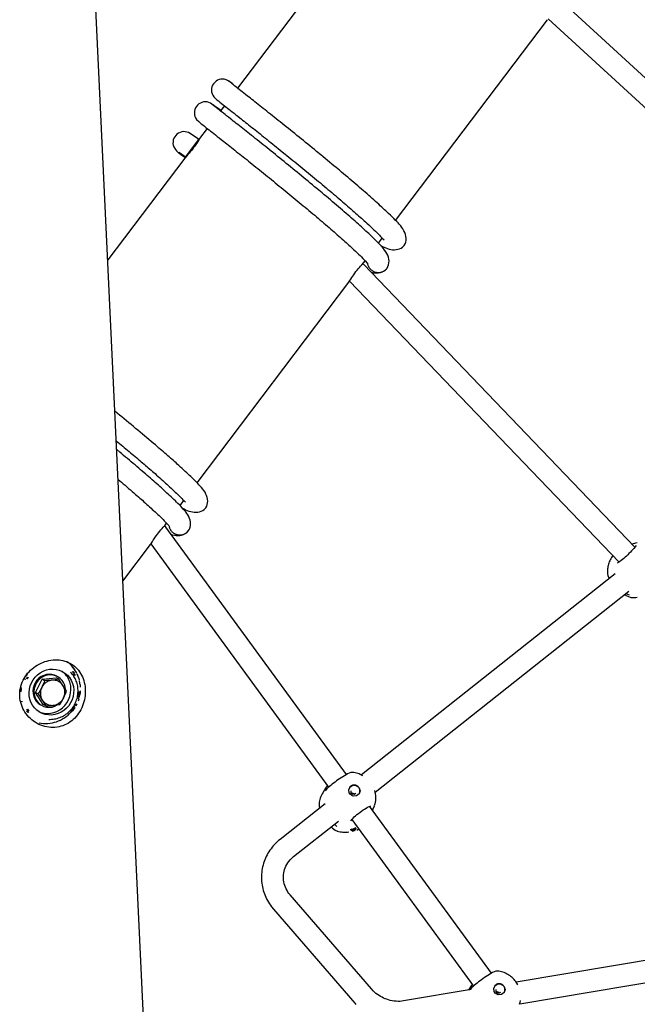
# Model space of a CAD drawing. Units: millimetres. Extents: x -4297 to 4520, y 123 to 7347.
# Drawn here: x 11 to 463, y 4387 to 5107 of the extents above; entities that cross this region are included whole.
import ezdxf

# ---------------------------------------------------------------- set-up
doc = ezdxf.new("R2010")
doc.units = ezdxf.units.MM
doc.layers.get('0').update_dxf_attribs({"true_color": 0x5890e1})
doc.layers.add('ОСЕВЫЕ', color=7, linetype='Continuous', true_color=0xffffff)

# ---------------------------------------------------------------- blocks, each defined once
blk = doc.blocks.new('ик 0152т')
for points in [[(110.32, 4201.48), (33.69, 5822.75)], [(277.48, 5197.92), (170.89, 5057.01)], [(725.71, 4829.78), (408.19, 5120.45)], [(286.55, 4960.27), (397.66, 5107.16)], [(398.1, 5107.9), (714.76, 4818.02)], [(164.63, 5062.03), (163.52, 5062.69), (162.37, 5063.23), (161.13, 5063.55), (159.86, 5063.66), (158.58, 5063.57), (157.34, 5063.29), (156.16, 5062.8), (155.07, 5062.14), (154.09, 5061.31), (153.26, 5060.33), (152.6, 5059.24), (152.12, 5058.06), (151.83, 5056.81), (151.75, 5055.54), (151.87, 5054.27), (152.18, 5053.02), (152.7, 5051.84), (153.42, 5050.79), (154.94, 5049.22)], [(166.89, 5060.46), (165.86, 5061.2), (164.38, 5062.21)], [(292.82, 4941.94), (293.49, 4943.08), (294, 4944.42), (294.22, 4945.76), (294.25, 4947.25), (294.11, 4948.57), (293.79, 4949.96), (293.3, 4951.36), (292.65, 4952.73), (291.89, 4954.02), (291.06, 4955.2), (290.24, 4956.23), (289.19, 4957.45), (288.29, 4958.45), (287.32, 4959.48), (286.27, 4960.57), (285.15, 4961.71), (283.95, 4962.9), (282.68, 4964.13), (281.33, 4965.42), (280.4, 4966.31), (279.43, 4967.21), (278.43, 4968.14), (277.4, 4969.09), (276.35, 4970.07), (275.26, 4971.06), (274.14, 4972.08), (273, 4973.11), (271.83, 4974.16), (270.63, 4975.24), (269.4, 4976.33), (268.15, 4977.43), (266.88, 4978.56), (265.58, 4979.7), (264.26, 4980.85), (262.91, 4982.02), (261.55, 4983.21), (260.16, 4984.41), (258.75, 4985.62), (257.33, 4986.84), (255.88, 4988.07), (254.42, 4989.32), (252.94, 4990.57), (251.45, 4991.84), (249.94, 4993.11), (248.41, 4994.39), (246.88, 4995.68), (245.33, 4996.97), (242.99, 4998.93), (241.42, 5000.24), (239.84, 5001.55), (238.25, 5002.87), (236.66, 5004.19), (235.06, 5005.51), (233.46, 5006.83), (231.85, 5008.16), (228.64, 5010.8), (227.03, 5012.12), (225.42, 5013.44), (223.81, 5014.75), (222.21, 5016.06), (220.61, 5017.37), (219.01, 5018.66), (217.42, 5019.95), (215.84, 5021.24), (214.26, 5022.51), (212.69, 5023.77), (211.14, 5025.03), (209.59, 5026.27), (208.05, 5027.5), (206.53, 5028.72), (205.02, 5029.93), (203.53, 5031.13), (202.06, 5032.31), (200.6, 5033.48), (199.16, 5034.63), (197.73, 5035.77), (196.33, 5036.89), (194.95, 5037.99), (193.59, 5039.08), (192.25, 5040.14), (190.93, 5041.19), (189.64, 5042.22), (188.37, 5043.22), (187.13, 5044.21), (185.92, 5045.17), (184.73, 5046.11), (183.57, 5047.03), (182.43, 5047.93), (181.33, 5048.8), (180.26, 5049.64), (179.22, 5050.46), (178.21, 5051.26), (176.75, 5052.4), (175.37, 5053.48), (174.28, 5054.34), (173.24, 5055.15), (172.08, 5056.07), (170.99, 5056.92), (170, 5057.71), (168.94, 5058.55), (167.87, 5059.39), (166.87, 5060.19), (164.89, 5061.82)], [(166.83, 5060.38), (168.32, 5059.04)], [(152.07, 5045.42), (150.96, 5046.08), (149.81, 5046.62), (148.57, 5046.94), (147.29, 5047.05), (146.02, 5046.96), (144.78, 5046.67), (143.6, 5046.19), (142.5, 5045.53), (141.53, 5044.7), (140.7, 5043.72), (140.04, 5042.63), (139.56, 5041.45), (139.27, 5040.2), (139.19, 5038.93), (139.3, 5037.66), (139.62, 5036.4), (140.13, 5035.23), (140.85, 5034.18), (142.37, 5032.61)], [(158.6, 5040.76), (157.55, 5041.52), (156.53, 5042.26), (155.47, 5043.02), (154.44, 5043.76), (153.41, 5044.5), (151.82, 5045.6)], [(280.26, 4925.33), (280.93, 4926.47), (281.43, 4927.81), (281.66, 4929.15), (281.69, 4930.64), (281.54, 4931.96), (281.22, 4933.35), (280.73, 4934.75), (280.09, 4936.12), (279.33, 4937.41), (278.49, 4938.59), (277.67, 4939.62), (276.63, 4940.84), (275.72, 4941.84), (274.75, 4942.87), (273.71, 4943.96), (272.58, 4945.1), (271.38, 4946.29), (270.11, 4947.52), (268.77, 4948.81), (267.83, 4949.7), (266.87, 4950.6), (265.87, 4951.53), (264.84, 4952.48), (263.78, 4953.46), (262.69, 4954.45), (261.58, 4955.47), (260.43, 4956.5), (259.26, 4957.55), (258.06, 4958.63), (256.84, 4959.72), (255.59, 4960.82), (254.31, 4961.95), (253.01, 4963.09), (251.69, 4964.24), (250.35, 4965.41), (248.98, 4966.6), (247.6, 4967.79), (246.19, 4969.01), (244.76, 4970.23), (243.32, 4971.46), (241.86, 4972.71), (240.38, 4973.96), (238.88, 4975.23), (237.37, 4976.5), (235.85, 4977.78), (234.31, 4979.07), (232.77, 4980.36), (230.42, 4982.32), (228.85, 4983.63), (227.27, 4984.94), (225.69, 4986.26), (224.09, 4987.58), (222.5, 4988.9), (220.89, 4990.22), (219.29, 4991.55), (216.07, 4994.19), (214.46, 4995.51), (212.85, 4996.83), (211.25, 4998.14), (209.64, 4999.45), (208.04, 5000.75), (206.45, 5002.05), (204.86, 5003.34), (203.27, 5004.63), (201.7, 5005.9), (200.13, 5007.16), (198.57, 5008.42), (197.02, 5009.66), (195.49, 5010.89), (193.97, 5012.11), (192.46, 5013.32), (190.97, 5014.52), (189.49, 5015.7), (188.03, 5016.87), (186.59, 5018.02), (185.17, 5019.16), (183.77, 5020.28), (182.38, 5021.38), (181.02, 5022.47), (179.68, 5023.53), (178.37, 5024.58), (177.07, 5025.61), (175.81, 5026.61), (174.57, 5027.6), (173.35, 5028.56), (172.16, 5029.5), (171, 5030.42), (169.87, 5031.32), (168.77, 5032.19), (167.69, 5033.03), (166.65, 5033.85), (165.64, 5034.65), (164.19, 5035.79), (162.8, 5036.87), (161.71, 5037.73), (160.68, 5038.54), (159.51, 5039.46), (158.43, 5040.31), (157.43, 5041.1), (156.37, 5041.94), (155.31, 5042.78), (154.3, 5043.58), (152.33, 5045.21)], [(154.7, 5049.41), (155.68, 5048.6), (156.76, 5047.72), (157.77, 5046.92), (158.98, 5045.96), (160.09, 5045.09), (161.31, 5044.12), (162.31, 5043.33), (163.37, 5042.5), (164.5, 5041.61), (165.68, 5040.68), (166.93, 5039.7), (168.24, 5038.67), (169.61, 5037.6), (171.03, 5036.48), (172.51, 5035.31), (173.52, 5034.51), (174.56, 5033.69), (175.62, 5032.85), (176.7, 5031.99), (177.81, 5031.12), (178.93, 5030.23), (180.08, 5029.32), (181.24, 5028.39), (182.42, 5027.45), (183.63, 5026.49), (184.85, 5025.52), (186.08, 5024.53), (187.34, 5023.53), (188.61, 5022.51), (189.9, 5021.48), (191.2, 5020.44), (192.51, 5019.39), (193.84, 5018.33), (195.18, 5017.25), (196.54, 5016.16), (197.91, 5015.07), (199.28, 5013.96), (200.67, 5012.85), (202.06, 5011.72), (203.47, 5010.59), (205.59, 5008.88), (207.01, 5007.73), (208.44, 5006.57), (209.87, 5005.41), (211.3, 5004.24), (212.74, 5003.07), (214.18, 5001.89), (215.63, 5000.71), (217.07, 4999.53), (219.96, 4997.16), (222.85, 4994.78), (224.28, 4993.59), (225.72, 4992.41), (227.15, 4991.22), (228.58, 4990.04), (230, 4988.85), (231.42, 4987.68), (232.83, 4986.5), (234.23, 4985.33), (235.62, 4984.17), (237.01, 4983.01), (238.38, 4981.85), (239.74, 4980.71), (241.09, 4979.57), (242.43, 4978.44), (243.76, 4977.31), (245.07, 4976.2), (246.37, 4975.09), (247.65, 4974), (248.91, 4972.91), (250.16, 4971.84), (251.39, 4970.78), (252.6, 4969.72), (253.79, 4968.69), (254.96, 4967.66), (256.11, 4966.65), (257.25, 4965.66), (258.35, 4964.67), (259.44, 4963.71), (260.51, 4962.76), (261.55, 4961.83), (262.57, 4960.91), (263.56, 4960.01), (264.53, 4959.13), (265.47, 4958.27), (266.84, 4957.01), (268.15, 4955.8), (269.39, 4954.63), (270.58, 4953.51), (271.69, 4952.44), (272.74, 4951.42), (273.72, 4950.45), (274.61, 4949.55), (275.54, 4948.6), (276.45, 4947.65), (278.05, 4946.1)], [(161.2, 5044.2), (158.32, 5040.4)], [(142.14, 5032.8), (143.13, 5031.97), (144.25, 5031.07), (145.29, 5030.25), (146.53, 5029.26), (147.66, 5028.37), (148.92, 5027.38), (149.94, 5026.57), (151.03, 5025.71), (152.18, 5024.81), (153.4, 5023.85), (154.68, 5022.85), (156.02, 5021.8), (157.42, 5020.69), (158.87, 5019.55), (159.88, 5018.76), (160.9, 5017.94), (161.95, 5017.11), (163.03, 5016.26), (164.12, 5015.4), (165.24, 5014.51), (166.38, 5013.6), (167.54, 5012.68), (168.72, 5011.74), (169.92, 5010.79), (171.14, 5009.82), (172.38, 5008.83), (173.63, 5007.83), (174.9, 5006.81), (176.19, 5005.78), (177.5, 5004.74), (178.82, 5003.68), (180.15, 5002.61), (181.5, 5001.53), (182.86, 5000.44), (184.24, 4999.34), (185.62, 4998.23), (187.02, 4997.11), (188.43, 4995.98), (189.84, 4994.84), (191.27, 4993.69), (192.7, 4992.53), (194.14, 4991.37), (195.58, 4990.2), (197.03, 4989.02), (198.48, 4987.84), (199.94, 4986.65), (201.4, 4985.46), (202.86, 4984.27), (205.79, 4981.87), (208.71, 4979.46), (211.63, 4977.06), (213.09, 4975.85), (214.54, 4974.65), (215.98, 4973.45), (217.42, 4972.26), (218.86, 4971.06), (220.29, 4969.87), (221.7, 4968.69), (223.12, 4967.51), (224.52, 4966.33), (225.91, 4965.17), (227.29, 4964.01), (228.66, 4962.85), (230.01, 4961.71), (231.35, 4960.57), (232.68, 4959.44), (233.99, 4958.32), (235.28, 4957.22), (236.56, 4956.12), (237.82, 4955.03), (239.06, 4953.96), (240.28, 4952.9), (241.49, 4951.85), (242.67, 4950.81), (243.83, 4949.79), (244.97, 4948.79), (246.09, 4947.8), (247.19, 4946.83), (248.26, 4945.87), (249.31, 4944.93), (250.33, 4944.01), (251.33, 4943.1), (252.3, 4942.22), (253.25, 4941.35), (254.62, 4940.09), (255.93, 4938.87), (257.17, 4937.7), (258.35, 4936.58), (259.46, 4935.51), (260.5, 4934.49), (261.46, 4933.54), (262.48, 4932.5), (263.37, 4931.58), (264.23, 4930.66), (265.82, 4929.09)], [(142.59, 5019.39), (141.55, 5020.16), (140.46, 5020.95), (139.36, 5021.75), (138.29, 5022.5), (137.22, 5023.23), (136.11, 5023.93), (134.98, 5024.52), (133.78, 5024.96), (132.49, 5025.21), (131.21, 5025.25), (129.94, 5025.08), (128.71, 5024.72), (127.55, 5024.16), (126.5, 5023.43), (125.57, 5022.54), (124.8, 5021.51), (124.2, 5020.37), (123.79, 5019.15), (123.58, 5017.89), (123.57, 5016.6), (123.77, 5015.34), (124.16, 5014.12), (125.37, 5012.1)], [(148.64, 5027.59), (143.03, 5020.18)], [(143.04, 5020.17), (142.41, 5019.08), (141.73, 5017.98), (141.04, 5016.91), (140.28, 5015.78), (139.51, 5014.67), (138.67, 5013.52), (137.87, 5012.46), (137.06, 5011.42), (136.25, 5010.43), (135.4, 5009.41), (134.54, 5008.43), (133.69, 5007.48), (132.2, 5005.87)], [(132.81, 5006.66), (142.5, 5019.47)], [(125.37, 5012.1), (126.19, 5011.14), (127.42, 5009.87)], [(127.42, 5009.88), (127.79, 5009.53), (128.19, 5009.22), (128.6, 5008.93), (129.03, 5008.67), (129.47, 5008.44), (129.93, 5008.24), (130.41, 5008.07), (130.89, 5007.94)], [(127.92, 5010.11), (128.97, 5009.41), (130.01, 5008.68), (131.06, 5007.93), (132.9, 5006.58)], [(129.4, 5008.48), (130.49, 5007.83), (131.56, 5007.17), (132.8, 5006.39)], [(132.2, 5005.87), (75.83, 4931.34)], [(273.98, 4943.66), (276.75, 4947.32)], [(275.73, 4941.81), (276.93, 4941.2), (278.1, 4940.65), (279.32, 4940.13), (280.55, 4939.67), (281.79, 4939.31), (283.06, 4939.03), (284.35, 4938.87), (285.62, 4938.83), (286.92, 4938.91), (288.2, 4939.14), (289.42, 4939.51), (290.57, 4940.03), (291.62, 4940.73), (292.82, 4941.94)], [(252.37, 4915.11), (253.04, 4916.21), (253.74, 4917.33), (254.43, 4918.41), (255.13, 4919.46), (255.9, 4920.57), (256.72, 4921.73), (257.52, 4922.79), (258.32, 4923.84), (259.13, 4924.85), (259.97, 4925.86), (260.82, 4926.85), (261.68, 4927.82), (263.21, 4929.42)], [(461.75, 4721.23), (263.11, 4928.24)], [(263.21, 4929.42), (264.18, 4930.71)], [(265.9, 4929.05), (265.97, 4928.66), (266.05, 4928.27), (266.15, 4927.89), (266.27, 4927.52), (266.41, 4927.15), (266.57, 4926.79), (266.74, 4926.44), (266.93, 4926.1), (267.14, 4925.77), (267.36, 4925.45), (267.6, 4925.14), (267.85, 4924.84), (268.12, 4924.55), (268.4, 4924.28), (268.7, 4924.02), (269.01, 4923.77)], [(268.79, 4922.32), (270.08, 4922.02), (271.35, 4921.85), (272.63, 4921.82), (273.93, 4921.9), (275.18, 4922.13), (276.42, 4922.56), (277.76, 4923.23)], [(269.01, 4923.77), (269.33, 4923.54), (269.67, 4923.32), (270.01, 4923.13), (270.36, 4922.95), (270.72, 4922.78), (271.08, 4922.64), (271.45, 4922.51), (271.83, 4922.4), (272.21, 4922.31), (272.6, 4922.24), (272.98, 4922.19), (273.38, 4922.16), (273.77, 4922.14), (274.17, 4922.15), (274.56, 4922.17), (274.96, 4922.22), (275.35, 4922.28), (275.74, 4922.37), (276.12, 4922.47), (276.5, 4922.59), (276.86, 4922.73), (277.22, 4922.88), (277.58, 4923.06), (277.92, 4923.25), (278.25, 4923.45), (278.57, 4923.68), (278.89, 4923.92), (279.19, 4924.17), (279.47, 4924.44), (279.75, 4924.72), (280.01, 4925.02), (280.26, 4925.33)], [(278.13, 4923.4), (279.2, 4924.09), (280.26, 4925.33)], [(141.27, 4768.22), (252.38, 4915.1)], [(252.79, 4915.79), (450.04, 4710.23)], [(147.54, 4749.88), (148.25, 4751.09), (148.7, 4752.3), (148.93, 4753.59), (148.99, 4754.87), (148.87, 4756.25), (148.6, 4757.56), (148.18, 4758.89), (147.69, 4760.06), (147.01, 4761.32), (146.16, 4762.62), (145.37, 4763.67), (144.46, 4764.77), (143.53, 4765.82), (142.55, 4766.89), (141.67, 4767.81), (140.73, 4768.78), (139.73, 4769.79), (138.67, 4770.84), (137.56, 4771.92), (136.63, 4772.82), (135.66, 4773.73), (134.66, 4774.68), (133.63, 4775.65), (132.56, 4776.64), (131.46, 4777.65), (130.32, 4778.69), (129.15, 4779.76), (127.96, 4780.84), (126.73, 4781.95), (125.78, 4782.79), (124.83, 4783.65), (123.85, 4784.51), (122.86, 4785.39), (121.85, 4786.27), (120.83, 4787.17), (119.8, 4788.08), (118.75, 4789), (117.69, 4789.92), (116.61, 4790.86), (115.52, 4791.8), (114.42, 4792.75), (113.3, 4793.71), (112.18, 4794.67), (110.65, 4795.97), (109.11, 4797.28), (107.55, 4798.61), (105.98, 4799.94), (104.39, 4801.28), (102.78, 4802.63), (101.16, 4803.99), (99.52, 4805.36), (97.88, 4806.73), (96.22, 4808.11), (94.56, 4809.5), (92.89, 4810.88), (91.21, 4812.27), (89.52, 4813.67), (87.83, 4815.07), (86.14, 4816.46), (84.44, 4817.86), (82.75, 4819.25), (81.06, 4820.63)], [(82.08, 4798.99), (83.27, 4798.01), (84.45, 4797.03), (85.62, 4796.06), (86.78, 4795.09), (87.94, 4794.12), (89.1, 4793.15), (90.25, 4792.19), (91.39, 4791.23), (92.53, 4790.28), (93.66, 4789.33), (94.78, 4788.39), (95.89, 4787.45), (97, 4786.51), (98.1, 4785.58), (99.18, 4784.66), (100.26, 4783.74), (101.33, 4782.83), (102.38, 4781.93), (103.43, 4781.03), (104.46, 4780.14), (105.48, 4779.26), (106.49, 4778.39), (107.49, 4777.52), (108.47, 4776.66), (109.44, 4775.82), (110.4, 4774.98), (111.58, 4773.94), (112.73, 4772.93), (113.86, 4771.92), (114.96, 4770.94), (116.04, 4769.97), (117.1, 4769.02), (118.13, 4768.09), (119.14, 4767.18), (120.11, 4766.29), (121.06, 4765.42), (122.16, 4764.4), (123.22, 4763.41), (124.24, 4762.46), (125.22, 4761.53), (126.15, 4760.64), (127.18, 4759.65), (128.14, 4758.7), (129.03, 4757.81), (129.94, 4756.87), (130.84, 4755.94), (131.73, 4754.99), (132.77, 4754.05)], [(134.98, 4733.27), (135.68, 4734.47), (136.14, 4735.7), (136.38, 4737.03), (136.42, 4738.38), (136.29, 4739.71), (136.03, 4740.98), (135.62, 4742.27), (135.08, 4743.54), (134.42, 4744.75), (133.68, 4745.89), (132.91, 4746.93), (132.04, 4747.99), (131.09, 4749.07), (130.1, 4750.15), (129.19, 4751.11), (128.21, 4752.12), (127.17, 4753.18), (126.25, 4754.09), (125.29, 4755.02), (124.29, 4755.99), (123.24, 4756.99), (122.16, 4758.01), (121.03, 4759.06), (120.1, 4759.93), (119.15, 4760.81), (118.17, 4761.71), (117.16, 4762.63), (116.13, 4763.56), (115.08, 4764.51), (114, 4765.48), (112.9, 4766.46), (111.78, 4767.46), (110.64, 4768.47), (109.48, 4769.5), (108.29, 4770.54), (107.09, 4771.6), (105.87, 4772.66), (104.62, 4773.74), (103.37, 4774.83), (102.41, 4775.66), (101.12, 4776.77), (99.82, 4777.89), (98.49, 4779.02), (97.16, 4780.16), (95.8, 4781.31), (94.44, 4782.46), (93.06, 4783.62), (91.68, 4784.79), (90.28, 4785.97), (88.87, 4787.15), (87.45, 4788.34), (86.02, 4789.54), (84.57, 4790.74), (82.39, 4792.55)], [(83.42, 4770.76), (84.6, 4769.77), (85.76, 4768.78), (87.13, 4767.62), (88.47, 4766.47), (89.8, 4765.33), (91.12, 4764.2), (92.42, 4763.08), (93.7, 4761.97), (94.96, 4760.88), (96.2, 4759.79), (97.22, 4758.91), (98.22, 4758.03), (99.21, 4757.16), (100.18, 4756.3), (101.13, 4755.46), (102.25, 4754.46), (103.35, 4753.48), (104.42, 4752.52), (105.47, 4751.57), (106.48, 4750.65), (107.47, 4749.75), (108.44, 4748.86), (109.37, 4748), (110.42, 4747.03), (111.43, 4746.08), (112.4, 4745.16), (113.33, 4744.28), (114.34, 4743.3), (115.28, 4742.38), (116.27, 4741.4), (117.16, 4740.49), (118.04, 4739.57), (118.94, 4738.62), (120.54, 4737.03)], [(128.71, 4751.61), (131.48, 4755.27)], [(130.46, 4749.75), (131.65, 4749.14), (132.82, 4748.59), (134.04, 4748.07), (135.28, 4747.62), (136.51, 4747.25), (137.78, 4746.98), (139.07, 4746.81), (140.34, 4746.77), (141.64, 4746.85), (142.92, 4747.08), (144.15, 4747.45), (145.29, 4747.97), (146.34, 4748.68), (147.54, 4749.88)], [(107.09, 4723.05), (107.77, 4724.15), (108.46, 4725.27), (109.16, 4726.35), (109.85, 4727.4), (110.62, 4728.52), (111.44, 4729.67), (112.24, 4730.74), (113.05, 4731.78), (113.85, 4732.79), (114.69, 4733.81), (115.54, 4734.8), (116.41, 4735.76), (117.93, 4737.36)], [(118.27, 4735.85), (117.23, 4736.64)], [(117.93, 4737.36), (118.91, 4738.65)], [(250.47, 4554.75), (118.28, 4735.84)], [(120.62, 4736.99), (120.69, 4736.6), (120.77, 4736.22), (120.87, 4735.84), (121, 4735.46), (121.13, 4735.1), (121.29, 4734.74), (121.46, 4734.39), (121.65, 4734.05), (121.86, 4733.71), (122.08, 4733.39), (122.32, 4733.08), (122.57, 4732.78), (122.84, 4732.5), (123.12, 4732.22), (123.42, 4731.96), (123.73, 4731.71)], [(122.09, 4730.62), (123.3, 4730.25), (124.58, 4729.99), (125.89, 4729.82), (127.2, 4729.76), (128.54, 4729.83), (129.8, 4730.04), (131.06, 4730.47), (132.48, 4731.17)], [(123.73, 4731.71), (124.05, 4731.48), (124.39, 4731.27), (124.73, 4731.07), (125.08, 4730.89), (125.44, 4730.73), (125.8, 4730.58), (126.17, 4730.45), (126.55, 4730.35), (126.93, 4730.26), (127.32, 4730.19), (127.71, 4730.13), (128.1, 4730.1), (128.49, 4730.09), (128.89, 4730.09), (129.28, 4730.12), (129.68, 4730.16), (130.07, 4730.23), (130.46, 4730.31), (130.84, 4730.41), (131.22, 4730.53), (131.59, 4730.67), (131.95, 4730.83), (132.3, 4731), (132.64, 4731.19), (132.97, 4731.4), (133.3, 4731.62), (133.61, 4731.86), (133.91, 4732.11), (134.2, 4732.38), (134.47, 4732.66), (134.73, 4732.96), (134.98, 4733.27)], [(132.86, 4731.34), (133.92, 4732.04), (134.98, 4733.27)], [(86.93, 4696.38), (107.1, 4723.05)], [(107.38, 4723.52), (237.37, 4545.45)], [(462.59, 4722.37), (461.84, 4721.33), (461, 4720.31), (460.16, 4719.36), (459.27, 4718.4), (458.36, 4717.47), (457.32, 4716.44), (456.4, 4715.56), (455.47, 4714.69), (454.53, 4713.84), (453.52, 4712.97), (452.56, 4712.16), (451.53, 4711.34), (450.51, 4710.56), (448.74, 4709.44)], [(463.25, 4724.37), (462.03, 4724.06), (459.6, 4723.47)], [(445.48, 4714.98), (444.96, 4714.26), (444.47, 4713.52), (444.01, 4712.76), (443.6, 4711.99), (443.22, 4711.19), (442.88, 4710.38), (442.57, 4709.56), (442.31, 4708.73), (442.08, 4707.88), (441.89, 4707.02), (441.75, 4706.16), (441.64, 4705.28), (441.57, 4704.41), (441.54, 4703.52), (441.55, 4702.64), (441.61, 4701.75)], [(447.35, 4701.62), (261.49, 4554.49)], [(441.61, 4701.75), (441.88, 4700.53), (442.37, 4699.34), (443.02, 4698.19)], [(271.51, 4541.93), (457.34, 4689.04)], [(454.2, 4686.55), (455.28, 4685.84), (456.39, 4685.22), (458.61, 4684.42)], [(455.22, 4687.36), (456.28, 4686.67), (457.55, 4686.3)], [(458.97, 4684.36), (460.09, 4684.3), (461.21, 4684.3), (462.33, 4684.37), (463.44, 4684.5)], [(51.88, 4631.21), (51.29, 4632.08), (50.67, 4632.92), (50.01, 4633.73), (49.32, 4634.5), (48.59, 4635.25), (47.83, 4635.96), (47.03, 4636.63), (46.2, 4637.27)], [(51.71, 4631.41), (49.86, 4633.83)], [(15.73, 4626.88), (17.04, 4628.07)], [(16.46, 4624.92), (17.14, 4626.3)], [(17.06, 4624.93), (17.78, 4626.32)], [(38.55, 4626.77), (36.8, 4627.58), (34.87, 4628.07), (32.87, 4628.2), (30.87, 4627.97), (28.91, 4627.39), (27.07, 4626.47), (25.39, 4625.25), (23.93, 4623.75), (22.73, 4622.02), (21.83, 4620.13), (21.26, 4618.12), (21.02, 4616.05), (21.14, 4613.99), (21.61, 4612), (22.41, 4610.15), (23.52, 4608.48), (24.9, 4607.05), (26.56, 4605.87)], [(44.85, 4617.24), (44.28, 4620.19), (43.48, 4622.05), (42.38, 4623.72), (40.99, 4625.15), (39.38, 4626.3), (37.58, 4627.13), (35.65, 4627.62), (33.66, 4627.75), (31.65, 4627.52), (29.69, 4626.94), (27.85, 4626.02), (26.17, 4624.8), (24.71, 4623.3), (23.51, 4621.57), (22.61, 4619.68), (22.04, 4617.67), (21.81, 4615.6), (21.93, 4613.54), (22.39, 4611.55), (23.19, 4609.7), (24.3, 4608.03), (25.68, 4606.6), (27.3, 4605.45), (29.09, 4604.62), (31.02, 4604.13), (33.02, 4604), (35.03, 4604.22), (36.98, 4604.8), (38.88, 4605.76)], [(48.89, 4616.73), (48.9, 4617.75), (48.84, 4618.76), (48.72, 4619.76), (48.54, 4620.74), (48.3, 4621.71), (48, 4622.66), (47.65, 4623.59), (47.23, 4624.5), (46.76, 4625.37), (46.24, 4626.22), (45.66, 4627.03), (45.03, 4627.81), (44.36, 4628.55), (43.63, 4629.24), (42.86, 4629.9), (42.04, 4630.51)], [(54.06, 4615.56), (54.07, 4616.55), (54.03, 4617.53), (53.94, 4618.5), (53.8, 4619.46), (53.61, 4620.41), (53.38, 4621.35), (53.1, 4622.28), (52.77, 4623.19), (52.4, 4624.08), (51.98, 4624.96), (51.52, 4625.81), (51.02, 4626.64), (50.47, 4627.45), (49.88, 4628.22), (49.25, 4628.98), (48.59, 4629.7)], [(49.88, 4630.27), (50.7, 4629.24)], [(50.42, 4628.77), (51.4, 4627.21)], [(50.57, 4630.29), (51.36, 4629.26)], [(51.09, 4628.78), (52.03, 4627.22)], [(52.56, 4630.16), (51.65, 4631.29)], [(53.23, 4628.88), (52.56, 4630.16)], [(54.6, 4625.3), (53.32, 4628.58)], [(54.59, 4625.3), (53.5, 4628.22)], [(12.26, 4616.91), (12.04, 4618.59)], [(12.79, 4616.92), (12.42, 4619.03)], [(14.51, 4624.91), (15.92, 4624.56)], [(23.03, 4614.79), (27.77, 4624.52)], [(27.48, 4618.46), (26.91, 4617.31), (26.3, 4616.19), (25.64, 4615.03), (24.87, 4613.74)], [(27.48, 4618.46), (27.23, 4617.9), (27.01, 4617.34), (26.83, 4616.76), (26.69, 4616.18), (26.58, 4615.59), (26.52, 4614.99), (26.49, 4614.4), (26.5, 4613.8), (26.54, 4613.21), (26.63, 4612.62), (26.75, 4612.04), (26.91, 4611.46), (27.11, 4610.89), (27.34, 4610.34), (27.61, 4609.79), (27.92, 4609.26)], [(35.03, 4623.85), (34.42, 4623.76), (33.82, 4623.63), (33.24, 4623.47), (32.67, 4623.27), (32.11, 4623.03), (31.58, 4622.76), (31.06, 4622.46), (30.56, 4622.13), (30.08, 4621.77), (29.63, 4621.37), (29.2, 4620.95), (28.8, 4620.51), (28.43, 4620.03), (28.08, 4619.53), (27.77, 4619.01), (27.48, 4618.46)], [(29.61, 4623.46), (29.16, 4622.29), (28.68, 4621.12), (28.13, 4619.87), (27.48, 4618.46)], [(27.77, 4624.52), (38.12, 4625.57)], [(29.61, 4623.46), (27.77, 4624.52)], [(35.03, 4623.85), (33.7, 4623.73), (32.35, 4623.62), (30.98, 4623.54), (29.61, 4623.46)], [(39.96, 4624.52), (38.71, 4624.32), (37.42, 4624.14), (35.03, 4623.85)], [(43.01, 4620.05), (42.84, 4620.29), (42.67, 4620.53), (42.49, 4620.77), (42.3, 4620.99), (41.9, 4621.42), (41.69, 4621.62), (41.48, 4621.82), (41.26, 4622), (41.03, 4622.18), (40.8, 4622.35), (40.56, 4622.52), (40.31, 4622.67), (40.07, 4622.82), (39.81, 4622.95), (39.56, 4623.08), (39.03, 4623.31), (38.49, 4623.5), (37.93, 4623.66), (37.65, 4623.72), (37.37, 4623.78), (37.08, 4623.82), (36.79, 4623.86), (36.5, 4623.88), (36.21, 4623.9), (35.62, 4623.9), (35.32, 4623.88), (35.03, 4623.85)], [(39.96, 4624.52), (38.12, 4625.57)], [(43.01, 4620.05), (42.28, 4621.15), (41.52, 4622.27), (40.75, 4623.4), (39.96, 4624.52)], [(45.57, 4615.85), (44.9, 4616.99), (44.24, 4618.09), (43.01, 4620.05)], [(43.44, 4610.85), (43.7, 4611.4), (43.92, 4611.97), (44.1, 4612.55), (44.24, 4613.13), (44.34, 4613.72), (44.41, 4614.31), (44.44, 4614.91), (44.43, 4615.5), (44.38, 4616.1), (44.3, 4616.69), (44.17, 4617.27), (44.01, 4617.85), (43.82, 4618.42), (43.58, 4618.97), (43.31, 4619.52), (43.01, 4620.05)], [(55.24, 4623.65), (54.79, 4625.21)], [(55.56, 4620.48), (55.13, 4623.24)], [(55.94, 4618.83), (55.83, 4620.35)], [(11.51, 4615.09), (12.26, 4616.91)], [(12.2, 4615.27), (12.79, 4616.92)], [(28.64, 4606.12), (23.03, 4614.79)], [(24.87, 4613.74), (23.03, 4614.79)], [(24.87, 4613.74), (25.66, 4612.61), (26.39, 4611.56), (27.09, 4610.52), (27.92, 4609.26)], [(25.1, 4600.97), (26.86, 4600.27), (29.16, 4599.7), (31.52, 4599.49), (33.9, 4599.64), (36.26, 4600.14), (38.54, 4600.99), (40.69, 4602.17), (42.66, 4603.65), (44.43, 4605.39), (45.93, 4607.37), (47.16, 4609.54), (48.07, 4611.86), (48.65, 4614.27), (48.89, 4616.73)], [(32.64, 4595.18), (33.68, 4595.17), (34.72, 4595.21), (35.74, 4595.31), (36.76, 4595.46), (37.77, 4595.65), (38.76, 4595.9), (39.74, 4596.19), (40.71, 4596.53), (41.65, 4596.92), (42.58, 4597.35), (43.48, 4597.83), (44.36, 4598.35), (45.22, 4598.92), (46.05, 4599.53), (46.85, 4600.19), (47.62, 4600.89), (48.35, 4601.62), (49.05, 4602.39), (49.7, 4603.19), (50.31, 4604.02), (50.88, 4604.87), (51.4, 4605.75), (51.88, 4606.65), (52.31, 4607.58), (52.7, 4608.52), (53.04, 4609.49), (53.33, 4610.47), (53.58, 4611.46), (53.77, 4612.47), (53.92, 4613.49), (54.01, 4614.53), (54.06, 4615.56)], [(43, 4609.89), (43.34, 4610.48), (43.64, 4611.08), (43.92, 4611.7), (44.16, 4612.33)], [(43.44, 4610.85), (44.01, 4612.1), (44.53, 4613.27), (45.02, 4614.44), (45.57, 4615.85)], [(54.41, 4613.52), (54.18, 4611.73)], [(54.74, 4615.63), (54.41, 4613.52)], [(54.49, 4610.3), (54.85, 4611.58)], [(54.94, 4613.53), (54.73, 4611.74)], [(54.9, 4611.53), (55.49, 4613.03)], [(55.27, 4615.64), (54.94, 4613.53)], [(55.49, 4613.03), (55.78, 4614.55)], [(55.78, 4614.55), (55.84, 4616.13)], [(13.41, 4608.05), (11.94, 4608.21)], [(27.92, 4609.26), (28.61, 4608.17), (29.31, 4607.04), (30.48, 4605.07)], [(27.92, 4609.26), (28.08, 4609.02), (28.26, 4608.78), (28.44, 4608.54), (28.63, 4608.32), (28.82, 4608.1), (29.02, 4607.89), (29.23, 4607.69), (29.45, 4607.49), (29.67, 4607.31), (29.9, 4607.13), (30.37, 4606.79), (30.61, 4606.64), (30.86, 4606.49), (31.37, 4606.23), (31.89, 4606), (32.44, 4605.81), (32.99, 4605.65), (33.56, 4605.53), (33.84, 4605.49), (34.13, 4605.45), (34.42, 4605.43), (34.72, 4605.41), (35.01, 4605.41), (35.3, 4605.41), (35.6, 4605.43), (35.9, 4605.46)], [(30.48, 4605.07), (28.64, 4606.12)], [(30.48, 4605.07), (31.85, 4605.14), (33.13, 4605.22), (34.39, 4605.32), (35.9, 4605.46)], [(35.9, 4605.46), (36.51, 4605.55), (37.1, 4605.68), (37.69, 4605.84), (38.26, 4606.04), (38.81, 4606.28), (39.35, 4606.54), (39.87, 4606.85), (40.37, 4607.18), (40.84, 4607.54), (41.29, 4607.94), (41.72, 4608.36), (42.12, 4608.8), (42.5, 4609.28), (42.84, 4609.78), (43.16, 4610.3), (43.44, 4610.85)], [(35.9, 4605.46), (37.19, 4605.6), (38.45, 4605.76), (40.83, 4606.12)], [(40.83, 4606.12), (41.51, 4607.27), (42.14, 4608.36), (42.74, 4609.48), (43.44, 4610.85)], [(50.95, 4604.77), (50.07, 4603.43)], [(51.57, 4604.78), (50.72, 4603.45)], [(50.99, 4603.15), (51.79, 4604.22)], [(52.5, 4606.25), (51.3, 4605.26)], [(53.09, 4606.27), (51.91, 4605.28)], [(52.69, 4605.16), (53.41, 4606.55)], [(54.29, 4608.62), (54.83, 4610.21)], [(17.3, 4600.22), (16.4, 4601.27)], [(17.61, 4601.2), (16.69, 4602.69)], [(18.03, 4600.24), (17.09, 4601.28)], [(18.31, 4601.22), (17.34, 4602.71)], [(25.53, 4592.68), (27.17, 4592.4), (28.8, 4592.23), (30.44, 4592.17), (32.06, 4592.22), (33.67, 4592.38), (35.26, 4592.64), (36.83, 4593.01), (38.37, 4593.47), (39.88, 4594.04), (41.34, 4594.71), (42.77, 4595.47), (44.14, 4596.33), (45.46, 4597.27), (46.72, 4598.32), (47.91, 4599.45), (49.04, 4600.66)], [(49.57, 4602.4), (48.38, 4600.92)], [(49.1, 4600.61), (50.75, 4602.2)], [(50.25, 4602.42), (49.11, 4600.94)], [(51.31, 4603.8), (50.25, 4602.42)], [(50.75, 4602.2), (51.95, 4603.91)], [(255.03, 4556.38), (253.73, 4556.26), (252.51, 4555.83), (251.35, 4555.25), (250.22, 4554.63), (249.06, 4553.95), (247.92, 4553.24), (246.73, 4552.48), (245.51, 4551.66), (244.28, 4550.81), (243.25, 4550.08), (242.23, 4549.34), (241.05, 4548.45), (240, 4547.65), (239.02, 4546.86), (238.04, 4546.04), (237.07, 4545.2), (236.15, 4544.33), (234.94, 4542.96)], [(262.47, 4553.96), (261.59, 4554.43), (260.69, 4554.86), (259.77, 4555.24), (258.83, 4555.57), (257.88, 4555.85), (256.91, 4556.08), (255.93, 4556.26), (254.94, 4556.39)], [(236.54, 4546.58), (235.13, 4544.76)], [(259.72, 4545.24), (259.57, 4545.45), (259.41, 4545.65), (259.23, 4545.83), (259.05, 4546.01), (258.85, 4546.17), (258.65, 4546.32), (258.44, 4546.46), (258.22, 4546.58), (258, 4546.69), (257.77, 4546.79), (257.53, 4546.88), (257.29, 4546.95), (257.04, 4547.01), (256.79, 4547.05), (256.54, 4547.08), (256.28, 4547.09), (256.02, 4547.09), (255.77, 4547.07), (255.52, 4547.03), (255.27, 4546.99), (255.02, 4546.92), (254.78, 4546.85), (254.55, 4546.76), (254.32, 4546.65), (254.1, 4546.53), (253.88, 4546.4), (253.68, 4546.26), (253.48, 4546.1), (253.29, 4545.94), (253.11, 4545.76), (252.94, 4545.57), (252.78, 4545.36)], [(233.17, 4541.5), (232.64, 4540.57), (232.16, 4539.6), (231.75, 4538.62), (231.38, 4537.61), (231.08, 4536.58), (230.83, 4535.54), (230.64, 4534.49), (230.51, 4533.42)], [(235.15, 4544.8), (233.17, 4541.5)], [(253.83, 4541.74), (256.04, 4541.04)], [(257.29, 4540.82), (256.21, 4540.15), (254.97, 4540.32), (254.04, 4541.17), (253.96, 4542.82)], [(260.08, 4540.96), (260.15, 4541.09), (260.21, 4541.23), (260.26, 4541.36), (260.31, 4541.49), (260.36, 4541.63), (260.4, 4541.76), (260.43, 4541.9), (260.46, 4542.04), (260.49, 4542.18), (260.51, 4542.32), (260.52, 4542.46), (260.53, 4542.6), (260.54, 4542.74), (260.54, 4542.88), (260.53, 4543.02), (260.52, 4543.16), (260.51, 4543.29), (260.49, 4543.43), (260.47, 4543.57), (260.44, 4543.71), (260.4, 4543.84), (260.37, 4543.98), (260.32, 4544.11), (260.28, 4544.25), (260.22, 4544.38), (260.17, 4544.51), (260.1, 4544.63), (260.04, 4544.76), (259.96, 4544.88), (259.89, 4545.01), (259.81, 4545.12), (259.72, 4545.24)], [(259.91, 4540.67), (259.99, 4540.85), (260.07, 4541.02), (260.14, 4541.21), (260.2, 4541.39), (260.25, 4541.57), (260.29, 4541.76), (260.32, 4541.95), (260.35, 4542.14), (260.36, 4542.33), (260.36, 4542.52), (260.36, 4542.71), (260.34, 4542.9), (260.32, 4543.09), (260.28, 4543.28), (260.24, 4543.47), (260.19, 4543.66)], [(271.6, 4533.3), (271.82, 4534.51), (271.97, 4535.73), (272.04, 4536.95), (272.03, 4538.18), (271.94, 4539.4), (271.78, 4540.61), (271.53, 4541.82), (271.21, 4543.01)], [(234.93, 4533.46), (201.9, 4507.31)], [(230.5, 4533.03), (230.59, 4531.76), (230.94, 4530.3)], [(253.78, 4520.89), (254.51, 4521.93), (255.39, 4522.87), (256.28, 4523.75), (257.27, 4524.65), (258.22, 4525.47), (259.32, 4526.37), (260.47, 4527.25), (261.63, 4528.11), (262.72, 4528.87), (263.78, 4529.57), (264.88, 4530.26), (265.98, 4530.88), (267.11, 4531.46), (268.46, 4532.02)], [(271.13, 4532.09), (271.6, 4533.51)], [(356.59, 4409.36), (267.38, 4531.58)], [(269.58, 4528.56), (270.09, 4529.71), (271, 4531.88)], [(211.87, 4494.72), (244.77, 4520.77)], [(241.86, 4518.45), (243.6, 4516.75)], [(254.53, 4521.93), (343.49, 4400.06)], [(239.4, 4516.51), (240.35, 4515.62), (241.32, 4514.83), (242.37, 4514.13), (243.95, 4513.42)], [(243.79, 4513.47), (244.83, 4513.18), (245.88, 4512.94), (246.94, 4512.77), (248.01, 4512.65), (249.08, 4512.6), (250.16, 4512.6), (251.24, 4512.67), (252.31, 4512.8)], [(255.8, 4515.03), (254.61, 4514.53), (253.36, 4514.11)], [(253.42, 4514.6), (254.83, 4515.06)], [(256.1, 4514.61), (254.93, 4514.1), (253.68, 4513.67)], [(254.77, 4513.45), (255.93, 4514.01), (257.68, 4514.91)], [(256.85, 4514), (255.67, 4513.44)], [(257.32, 4515.79), (255.8, 4515.03)], [(257.63, 4515.37), (256.1, 4514.61)], [(258.23, 4514.18), (259.6, 4514.99)], [(201.9, 4507.31), (200.85, 4506.45), (199.83, 4505.55), (198.85, 4504.62), (197.91, 4503.65), (197, 4502.64), (196.14, 4501.61), (195.31, 4500.54), (194.52, 4499.45), (193.78, 4498.33), (193.08, 4497.18), (192.43, 4496.01), (191.82, 4494.81), (191.26, 4493.6), (190.74, 4492.36), (190.27, 4491.1), (189.86, 4489.83), (189.49, 4488.55), (189.17, 4487.25), (188.9, 4485.94), (188.68, 4484.62), (188.52, 4483.3), (188.4, 4481.97), (188.34, 4480.63), (188.32, 4479.3), (188.36, 4477.96), (188.45, 4476.63), (188.59, 4475.29), (188.79, 4473.97), (189.03, 4472.65), (189.32, 4471.34), (189.67, 4470.05), (190.06, 4468.76), (190.5, 4467.49), (190.99, 4466.24), (191.53, 4465), (192.11, 4463.79), (192.74, 4462.59), (193.42, 4461.42), (194.13, 4460.27), (194.89, 4459.15), (195.7, 4458.05), (197.13, 4456.29)], [(209.29, 4466.8), (208.48, 4467.79), (207.74, 4468.82), (207.07, 4469.88), (206.42, 4471.09), (205.85, 4472.33), (205.38, 4473.6), (204.99, 4474.89), (204.7, 4476.2), (204.51, 4477.51), (204.4, 4478.83), (204.39, 4480.16), (204.48, 4481.47), (204.65, 4482.78), (204.92, 4484.08), (205.29, 4485.35), (205.74, 4486.6), (206.28, 4487.82), (206.91, 4489), (207.62, 4490.15), (208.42, 4491.25), (209.3, 4492.3), (210.25, 4493.3), (211.87, 4494.72)], [(268.76, 4397.94), (209.29, 4466.8)], [(197.13, 4456.29), (256.61, 4387.44)], [(694.68, 4456.6), (374.75, 4402.94)], [(377.5, 4387.11), (695.19, 4440.4)], [(361.16, 4410.99), (359.86, 4410.87), (358.63, 4410.44), (357.48, 4409.86), (356.34, 4409.24), (355.19, 4408.56), (354.05, 4407.86), (352.86, 4407.09), (351.64, 4406.27), (350.4, 4405.42), (349.38, 4404.69), (348.36, 4403.95), (347.17, 4403.06), (346.13, 4402.26), (345.15, 4401.47), (344.16, 4400.65), (343.2, 4399.81), (342.27, 4398.94), (341.07, 4397.57)], [(374.5, 4403.28), (373.89, 4404.08), (373.23, 4404.84), (372.54, 4405.56), (371.82, 4406.25), (371.06, 4406.89), (370.27, 4407.49), (369.45, 4408.05), (368.6, 4408.57), (367.73, 4409.04), (366.84, 4409.47), (365.92, 4409.85), (364.98, 4410.18), (364.03, 4410.46), (363.05, 4410.69), (362.06, 4410.88), (361.06, 4411.01)], [(376.03, 4400.81), (374.5, 4403.28)], [(292.39, 4389.12), (291.06, 4388.94), (289.7, 4388.84), (288.31, 4388.82), (286.91, 4388.88), (285.49, 4389.02), (284.07, 4389.24), (282.65, 4389.54), (281.24, 4389.93), (280.04, 4390.32), (278.86, 4390.77), (277.69, 4391.28), (276.56, 4391.83), (275.44, 4392.44), (274.37, 4393.1), (273.32, 4393.81), (272.16, 4394.69), (271.05, 4395.62), (270.01, 4396.61), (268.76, 4397.94)], [(341.9, 4397.43), (292.39, 4389.12)], [(341.27, 4399.41), (339.88, 4397.09)], [(342.67, 4401.19), (341.25, 4399.38)], [(365.85, 4399.85), (365.69, 4400.06), (365.53, 4400.26), (365.36, 4400.45), (365.17, 4400.62), (364.98, 4400.78), (364.78, 4400.93), (364.57, 4401.07), (364.35, 4401.2), (364.12, 4401.31), (363.89, 4401.41), (363.66, 4401.49), (363.41, 4401.56), (363.17, 4401.62), (362.92, 4401.66), (362.66, 4401.69), (362.41, 4401.7), (362.15, 4401.7), (361.89, 4401.68), (361.64, 4401.65), (361.39, 4401.6), (361.15, 4401.54), (360.91, 4401.46), (360.67, 4401.37), (360.44, 4401.26), (360.22, 4401.15), (360.01, 4401.02), (359.8, 4400.87), (359.6, 4400.72), (359.41, 4400.55), (359.23, 4400.37), (359.06, 4400.18), (358.9, 4399.98)], [(359.96, 4396.35), (362.16, 4395.66)], [(363.41, 4395.43), (362.33, 4394.76), (361.09, 4394.93), (360.16, 4395.78), (360.08, 4397.44)], [(366.21, 4395.58), (366.27, 4395.71), (366.33, 4395.84), (366.39, 4395.97), (366.44, 4396.11), (366.48, 4396.24), (366.52, 4396.38), (366.56, 4396.51), (366.59, 4396.65), (366.61, 4396.79), (366.63, 4396.93), (366.65, 4397.07), (366.66, 4397.21), (366.66, 4397.35), (366.66, 4397.49), (366.66, 4397.63), (366.65, 4397.77), (366.62, 4398.05), (366.59, 4398.18), (366.56, 4398.32), (366.53, 4398.46), (366.49, 4398.59), (366.45, 4398.73), (366.4, 4398.86), (366.35, 4398.99), (366.29, 4399.12), (366.23, 4399.25), (366.16, 4399.37), (366.09, 4399.5), (366.01, 4399.62), (365.93, 4399.74), (365.85, 4399.85)], [(366.03, 4395.29), (366.12, 4395.46), (366.2, 4395.64), (366.26, 4395.82), (366.32, 4396), (366.37, 4396.19), (366.42, 4396.37), (366.45, 4396.56), (366.47, 4396.75), (366.48, 4396.94), (366.49, 4397.13), (366.48, 4397.32), (366.47, 4397.52), (366.44, 4397.71), (366.41, 4397.9), (366.36, 4398.08), (366.31, 4398.27)], [(377.25, 4386.71), (377.73, 4388.12)], [(377.72, 4387.91), (378.01, 4389.57)], [(256.61, 4387.44), (257.49, 4386.46)]]:
    blk.add_lwpolyline(points)
for points in [[(59.37, 4617.16), (59.37, 4615.62), (59.34, 4614.09), (59.22, 4612.55), (59.01, 4611.02), (58.71, 4609.5), (58.33, 4607.99), (57.88, 4606.51), (57.35, 4605.06), (56.75, 4603.64), (56.07, 4602.27), (55.32, 4600.93), (54.5, 4599.65), (53.62, 4598.43), (52.66, 4597.26), (51.65, 4596.15), (50.57, 4595.11), (49.43, 4594.15), (48.24, 4593.26), (46.99, 4592.45), (45.7, 4591.73), (44.36, 4591.09), (42.99, 4590.54), (41.57, 4590.09), (40.13, 4589.73), (38.67, 4589.47), (37.19, 4589.31), (35.69, 4589.25), (34.2, 4589.29), (32.7, 4589.42), (31.21, 4589.66), (29.74, 4589.99), (28.29, 4590.41), (26.86, 4590.93), (25.47, 4591.54), (24.11, 4592.24), (22.8, 4593.01), (21.53, 4593.87), (20.32, 4594.8), (19.17, 4595.81), (18.08, 4596.88), (17.06, 4598.02), (16.1, 4599.22), (15.23, 4600.48), (14.43, 4601.79), (13.72, 4603.14), (13.09, 4604.54), (12.56, 4605.97), (12.12, 4607.44), (11.77, 4608.92), (11.53, 4610.43), (11.39, 4611.95), (11.35, 4613.47), (11.41, 4614.99), (11.57, 4616.51), (11.83, 4618.01), (12.19, 4619.49), (12.64, 4620.94), (13.19, 4622.37), (13.82, 4623.75), (14.54, 4625.1), (15.35, 4626.41), (16.23, 4627.67), (17.18, 4628.87), (18.21, 4630.02), (19.3, 4631.12), (20.45, 4632.15), (21.66, 4633.12), (22.92, 4634.02), (24.23, 4634.85), (25.58, 4635.61), (26.97, 4636.29), (28.39, 4636.89), (29.84, 4637.41), (31.3, 4637.85), (32.78, 4638.21), (34.27, 4638.47), (35.75, 4638.65), (37.23, 4638.74), (38.69, 4638.74), (40.14, 4638.65), (41.57, 4638.47), (42.96, 4638.21), (44.32, 4637.86), (45.64, 4637.42), (46.92, 4636.9), (48.15, 4636.3), (49.34, 4635.62), (50.46, 4634.86), (51.54, 4634.03), (52.55, 4633.12), (53.5, 4632.15), (54.39, 4631.11), (55.22, 4630), (55.97, 4628.83), (56.65, 4627.61), (57.27, 4626.33), (57.81, 4625), (58.28, 4623.62), (58.66, 4622.21), (58.96, 4620.75), (59.16, 4619.27)], [(18.25, 4614.75), (18.49, 4617.21), (19.07, 4619.62), (19.98, 4621.94), (21.21, 4624.11), (22.71, 4626.09), (24.47, 4627.83), (26.45, 4629.31), (28.6, 4630.49), (30.88, 4631.34), (33.24, 4631.84), (35.62, 4631.99), (37.98, 4631.78), (40.27, 4631.21), (42.44, 4630.31), (44.45, 4629.08), (46.24, 4627.55), (47.78, 4625.76), (49.04, 4623.74), (50, 4621.54), (50.62, 4619.21), (50.91, 4616.79), (50.84, 4614.33), (50.43, 4611.89), (49.68, 4609.52), (48.61, 4607.27), (47.25, 4605.19), (45.61, 4603.32), (43.73, 4601.71), (41.66, 4600.38), (39.44, 4599.36), (37.12, 4598.68), (34.74, 4598.36), (32.36, 4598.39), (30.03, 4598.78), (27.79, 4599.51), (25.7, 4600.58), (23.8, 4601.97), (22.13, 4603.63), (20.72, 4605.54), (19.61, 4607.65), (18.82, 4609.92), (18.36, 4612.31)], [(259.72, 4545.24), (260.53, 4542.93), (259.89, 4540.65), (258.01, 4539.2), (255.56, 4539.07), (254.38, 4539.54), (253.37, 4540.32), (252.63, 4541.33), (252.17, 4543.71), (253.16, 4545.85), (255.26, 4547), (257.73, 4546.77), (258.83, 4546.14)], [(365.84, 4399.85), (366.66, 4397.54), (366.02, 4395.27), (364.14, 4393.81), (361.68, 4393.69), (360.5, 4394.15), (359.5, 4394.93), (358.75, 4395.95), (358.3, 4398.32), (359.29, 4400.46), (361.38, 4401.62), (363.85, 4401.38), (364.96, 4400.76)]]:
    blk.add_lwpolyline(points, close=True)

msp = doc.modelspace()

# ---------------------------------------------------------------- block references
at = {"layer": 'ОСЕВЫЕ'}
msp.add_blockref('ик 0152т', (0, 0), dxfattribs=at)

doc.saveas('drawing.dxf')
